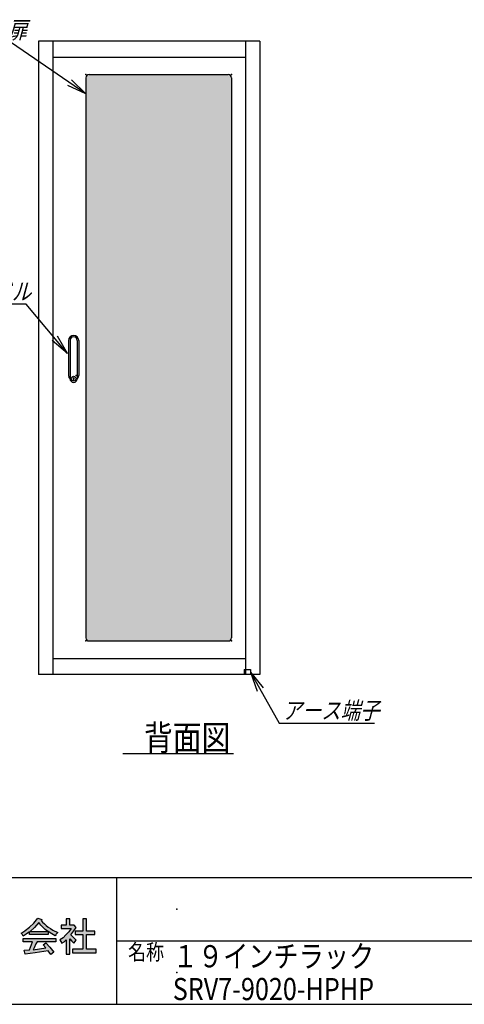
# Model space of a CAD drawing. Units: millimetres. Extents: x 0 to 398, y 1 to 284.
# Drawn here: x 228 to 298, y 5 to 160 of the extents above; entities that cross this region are included whole.
import ezdxf

# ---------------------------------------------------------------- set-up
doc = ezdxf.new("R2010")
doc.units = ezdxf.units.MM
doc.linetypes.add('DASHED', pattern=[4.5, 3, -1.5])
doc.styles.get("Standard").update_dxf_attribs({"font": 'ROMANS', "bigfont": 'EXTFONT'})

# ---------------------------------------------------------------- blocks, each defined once
blk = doc.blocks.new('DTL0001')
at = {"color": 0, "linetype": 'Continuous'}
for p, q in [((-16, 54.5), (-16, -56)), ((-11.5, 54.5), (-11.5, -46)), ((11.5, 54.5), (11.5, -46)), ((16, 54.5), (16, -56)), ((-11.5, -46), (-11.5, -66)), ((11.5, -46), (11.5, -66)), ((-1, -63), (-1, -69)), ((-1, -63), (1, -63)), ((-1, -69), (1, -69)), ((1, -63), (1, -69))]:
    blk.add_line(p, q, dxfattribs=at)
blk.add_circle((0, -66), 7.5, dxfattribs=at)
for centre, radius, start, end in [((0, 54.5), 16, 0, 180), ((0, 54.5), 11.5, 0, 180), ((0, -56), 16, 180, 224.3644), ((0, -56), 16, 315.6356, 0), ((0, -66), 11.5, 180, 0)]:
    blk.add_arc(centre, radius, start, end, dxfattribs=at)
at = {"color": 0}
for p in [(7.5, -56), (0, -66)]:
    blk.add_point(p, dxfattribs=at)
blk = doc.blocks.new('SYM0002')
at = {"color": 7, "linetype": 'Continuous'}
for p, q in [((-6.55, 7.77), (-18.95, 7.77)), ((0, 0), (-6.55, 7.77)), ((0, 0), (-2.43, 2.03)), ((0, 0), (-1.59, 2.73))]:
    blk.add_line(p, q, dxfattribs=at)
at = {"color": 7, "insert": (-18.01, 8.44), "char_height": 2.7, "attachment_point": 7}
blk.add_mtext('{\\W0.833333;\\Q15;ハンドル}', dxfattribs=at)
blk = doc.blocks.new('SYM0003')
at = {"color": 7, "linetype": 'Continuous'}
for p, q in [((-11.75, 8.03), (-34.95, 8.03)), ((0, 0), (-11.75, 8.03)), ((0, 0), (-2.26, 2.21)), ((0, 0), (-2.88, 1.3))]:
    blk.add_line(p, q, dxfattribs=at)
at = {"color": 7, "insert": (-33.87, 8.71), "char_height": 2.7, "attachment_point": 7}
blk.add_mtext('{\\W0.833333;\\Q15;ハニカムパンチ扉}', dxfattribs=at)
blk = doc.blocks.new('SYM0009')
at = {"color": 7, "linetype": 'Continuous'}
for p, q in [((0, 0), (4.53, -8.07)), ((0, 0), (2, -2.45)), ((0, 0), (1.05, -2.98)), ((4.53, -8.07), (19.63, -8.07))]:
    blk.add_line(p, q, dxfattribs=at)
at = {"color": 7, "insert": (5.05, -7.39), "char_height": 2.7, "attachment_point": 7}
blk.add_mtext('{\\W0.833333;\\Q15;アース端子}', dxfattribs=at)

msp = doc.modelspace()

# ---------------------------------------------------------------- hatches: boundary and pattern name
h = msp.add_hatch()
h.set_pattern_fill('HONEY', scale=0.05, style=0, pattern_type=2)
h.set_pattern_definition([(0, (0, 0), (0.238156986, 0.1375), [0.15875, -0.3175]), (120, (0, 0), (-0.238156986, 0.1375), [0.15875, -0.3175]), (60, (0, 0), (0, 0.275), [-0.3175, 0.15875])])
h.paths.add_polyline_path([(261.15, 151.82), (239.15, 151.82, 0.414214), (238.65, 151.32), (238.65, 62.88, 0.414214), (239.15, 62.38), (261.15, 62.38, 0.414214), (261.65, 62.88), (261.65, 151.32, 0.414214)])
h = msp.add_hatch(color=7)
h.paths.add_polyline_path([(228.4, 16.24), (228.56, 16.08), (228.72, 15.76), (229.23, 16.08), (229.71, 16.44), (229.71, 16), (232.69, 16), (232.69, 16.48), (233.24, 16.12), (233.8, 15.8), (233.88, 15.96), (233.96, 16.08), (234.07, 16.2), (234.19, 16.32), (233.4, 16.71), (233.04, 16.95), (232.69, 17.19), (232.37, 17.43), (232.09, 17.71), (231.81, 17.98), (231.57, 18.26), (231.69, 18.38), (231.06, 18.58), (230.42, 17.83), (229.75, 17.19), (229.07, 16.67), (228.76, 16.44)])
h.paths.add_polyline_path([(232.61, 16.52), (229.83, 16.52), (230.5, 17.15), (231.22, 17.9), (231.53, 17.51), (231.85, 17.19), (232.21, 16.83)])
for points in [[(235.54, 18.5), (236.1, 18.5), (236.1, 17.51), (236.69, 17.51), (236.77, 17.51), (237.13, 17.15), (236.73, 16.59), (236.26, 15.96), (237.09, 15.13), (236.73, 14.65), (236.42, 14.97), (236.1, 15.32), (236.1, 12.94), (235.54, 12.94), (235.54, 15.17), (235.19, 14.89), (234.87, 14.65), (234.55, 15.17), (235.03, 15.52), (235.5, 15.96), (235.94, 16.44), (236.34, 16.99), (234.75, 16.99), (234.75, 17.51), (235.54, 17.51)], [(238.16, 18.5), (238.76, 18.5), (238.76, 16.56), (240.07, 16.56), (240.07, 16.04), (238.76, 16.04), (238.76, 13.7), (240.27, 13.7), (240.27, 13.14), (236.54, 13.14), (236.54, 13.7), (238.16, 13.7), (238.16, 16.04), (236.97, 16.04), (236.97, 16.56), (238.16, 16.56)], [(228.72, 14.89), (230.22, 14.89), (229.71, 13.58), (228.87, 13.54), (229.07, 12.9), (230.62, 13.14), (232.69, 13.46), (233.08, 12.86), (233.6, 13.22), (232.96, 14.01), (232.33, 14.73), (231.89, 14.41), (232.33, 13.9), (231.3, 13.74), (230.3, 13.62), (230.46, 13.94), (230.74, 14.53), (230.94, 14.89), (233.88, 14.89), (233.88, 15.4), (228.72, 15.4)]]:
    msp.add_hatch(color=7).paths.add_polyline_path(points)

# ---------------------------------------------------------------- linework, layer by layer
at = {"color": 7, "linetype": 'Continuous'}
for p, q in [((266.15, 157.1), (231.15, 157.1)), ((231.15, 157.1), (231.15, 57.1)), ((233.4, 157.1), (233.4, 57.1)), ((238.15, 157.18), (238.15, 157.1)), ((238.15, 157.18), (259.15, 157.18)), ((259.15, 157.18), (259.15, 157.1)), ((263.9, 157.1), (263.9, 57.1)), ((266.15, 157.1), (266.15, 57.1)), ((233.4, 154.6), (263.9, 154.6)), ((238.65, 151.32), (238.65, 62.88)), ((239.15, 151.82), (261.15, 151.82)), ((261.65, 151.32), (261.65, 62.88)), ((239.15, 62.38), (261.15, 62.38)), ((233.4, 59.6), (263.9, 59.6)), ((266.15, 57.1), (231.15, 57.1)), ((244.49, 44.6), (261.99, 44.6)), ((82.25, 25), (398, 25)), ((243.5, 25), (243.5, 5)), ((243.5, 15), (398, 15)), ((5, 5), (398, 5))]:
    msp.add_line(p, q, dxfattribs=at)
at = {"color": 7, "linetype": 'DASHED'}
for p, q in [((263.65, 57.85), (264.65, 57.85)), ((263.65, 57.85), (263.65, 57.1)), ((264.65, 57.85), (264.65, 57.1))]:
    msp.add_line(p, q, dxfattribs=at)
at = {"color": 7, "linetype": 'Continuous'}
for points in [[(228.4, 16.24), (228.76, 16.44), (229.07, 16.67), (229.75, 17.19), (230.42, 17.83), (231.06, 18.58), (231.69, 18.38), (231.57, 18.26), (231.81, 17.98), (232.09, 17.71), (232.37, 17.43), (232.69, 17.19), (233.04, 16.95), (233.4, 16.71), (234.19, 16.32), (234.07, 16.2), (233.96, 16.08), (233.88, 15.96), (233.8, 15.8), (233.24, 16.12), (232.69, 16.48), (232.69, 16), (229.71, 16), (229.71, 16.44), (229.23, 16.08), (228.72, 15.76), (228.56, 16.08), (228.4, 16.24)], [(232.61, 16.52), (232.21, 16.83), (231.85, 17.19), (231.53, 17.51), (231.22, 17.9), (230.5, 17.15), (229.83, 16.52), (232.61, 16.52)], [(235.54, 18.5), (235.54, 17.51), (234.75, 17.51), (234.75, 16.99), (236.34, 16.99), (235.94, 16.44), (235.5, 15.96), (235.03, 15.52), (234.55, 15.17), (234.87, 14.65), (235.19, 14.89), (235.54, 15.17), (235.54, 12.94), (236.1, 12.94), (236.1, 15.32), (236.42, 14.97), (236.73, 14.65), (237.09, 15.13), (236.26, 15.96), (236.73, 16.59), (237.13, 17.15), (236.77, 17.51), (236.69, 17.51), (236.1, 17.51), (236.1, 18.5), (235.54, 18.5)], [(238.16, 18.5), (238.16, 16.56), (236.97, 16.56), (236.97, 16.04), (238.16, 16.04), (238.16, 13.7), (236.54, 13.7), (236.54, 13.14), (240.27, 13.14), (240.27, 13.7), (238.76, 13.7), (238.76, 16.04), (240.07, 16.04), (240.07, 16.56), (238.76, 16.56), (238.76, 18.5), (238.16, 18.5)], [(228.72, 14.89), (228.72, 15.4), (233.88, 15.4), (233.88, 14.89), (230.94, 14.89), (230.74, 14.53), (230.46, 13.94), (230.3, 13.62), (231.3, 13.74), (232.33, 13.9), (231.89, 14.41), (232.33, 14.73), (232.96, 14.01), (233.6, 13.22), (233.08, 12.86), (232.69, 13.46), (230.62, 13.14), (229.07, 12.9), (228.87, 13.54), (229.71, 13.58), (230.22, 14.89), (228.72, 14.89)]]:
    msp.add_lwpolyline(points, dxfattribs=at)
for centre, start, end in [((239.15, 151.32), 90, 180), ((261.15, 151.32), 0, 90), ((239.15, 62.88), 180, 270), ((261.15, 62.88), 270, 0)]:
    msp.add_arc(centre, 0.5, start, end, dxfattribs=at)
at = {"color": 7}
for p in [(238.65, 151.82), (261.65, 151.82), (238.65, 62.38), (261.65, 62.38), (253, 20), (253, 10)]:
    msp.add_point(p, dxfattribs=at)

# ---------------------------------------------------------------- block references
for name, p in [('SYM0003', (238.65, 148.81)), ('SYM0002', (235.73, 107.78)), ('SYM0009', (264.65, 57.45))]:
    msp.add_blockref(name, p, dxfattribs=at)
at = {"color": 7, "xscale": 0.05, "yscale": 0.05, "zscale": 0.05}
msp.add_blockref('DTL0001', (236.71, 107.1), dxfattribs=at)

# ---------------------------------------------------------------- texts
at = {"color": 7, "attachment_point": 7}
for s, insert, char_height in [('{\\W0.833333;背面図}', (247.84, 45.1), 4), ('{\\W0.833333;名称}', (245.31, 12), 2.5), ('{\\W0.833333;１９インチラック}', (252.38, 10.84), 3.5), ('{\\W0.833333;SRV7-9020-HPHP}', (252.38, 5.66), 3.5)]:
    msp.add_mtext(s, dxfattribs=dict(at, insert=insert, char_height=char_height))

doc.saveas('drawing.dxf')
